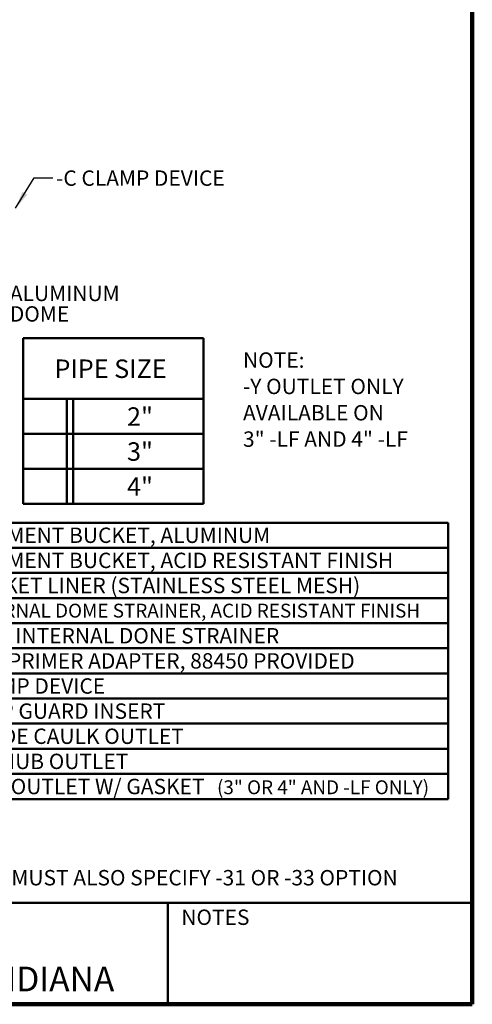
# Model space of a CAD drawing. Units: inches. Extents: x 0.2 to 8.4, y 0.1 to 10.9.
# Drawn here: x 5.3 to 8.4, y 0.1 to 6.7 of the extents above; entities that cross this region are included whole.
import ezdxf

# ---------------------------------------------------------------- set-up
doc = ezdxf.new("R2010")
doc.units = ezdxf.units.IN
doc.header["$MEASUREMENT"] = 0
doc.layers.add('WALL', color=7, linetype='Continuous', lineweight=50)
doc.styles.add('SLDTEXTSTYLE0', font='TXT', dxfattribs={"width": 0.605})
doc.dimstyles.new('SLDDIMSTYLE2', dxfattribs={"dimtxt": 0.18, "dimasz": 0.12, "dimexe": 0, "dimexo": 0.0625, "dimgap": 0, "dimtad": 0, "dimtih": 1, "dimtoh": 1, "dimdec": 0, "dimrnd": 1e-09, "dimzin": 0, "dimdsep": 46, "dimlunit": 5, "dimtxsty": 'Standard', "dimsah": 1, "dimcen": 0.09, "dimadec": 0, "dimazin": 0, "dimtfac": 0.12, "dimtdec": 0, "dimtofl": 0, "dimtmove": 0, "dimatfit": 3, "dimfxl": 0, "dimfrac": 2, "dimtolj": 1, "dimtzin": 0, "dimarcsym": 0})

# ---------------------------------------------------------------- blocks, each defined once
blk = doc.blocks.new('SW_TABLEANNOTATION_1')
at = {"layer": 'WALL', "color": 0}
for p, q in [((0, 0), (0, -0.17)), ((0, 0), (0.182, 0)), ((0.182, 0), (0.182, -0.17)), ((0.182, 0), (0.2237, 0)), ((0.2237, 0), (0.2237, -0.17)), ((0.2237, 0), (0.6328, 0)), ((0.6328, 0), (0.6328, -0.17)), ((0.6328, 0), (3.9471, 0)), ((3.9471, 0), (3.9471, -0.17)), ((0, -0.17), (0, -0.34)), ((0, -0.17), (0.182, -0.17)), ((0.182, -0.17), (0.182, -0.34)), ((0.182, -0.17), (0.2237, -0.17)), ((0.2237, -0.17), (0.2237, -0.34)), ((0.2237, -0.17), (0.6328, -0.17)), ((0.6328, -0.17), (0.6328, -0.34)), ((0.6328, -0.17), (3.9471, -0.17)), ((3.9471, -0.17), (3.9471, -0.34)), ((0, -0.34), (0, -0.51)), ((0, -0.34), (0.182, -0.34)), ((0.182, -0.34), (0.182, -0.51)), ((0.182, -0.34), (0.2237, -0.34)), ((0.2237, -0.34), (0.2237, -0.51)), ((0.2237, -0.34), (0.6328, -0.34)), ((0.6328, -0.34), (0.6328, -0.51)), ((0.6328, -0.34), (3.9471, -0.34)), ((3.9471, -0.34), (3.9471, -0.51)), ((0, -0.51), (0, -0.68)), ((0, -0.51), (0.182, -0.51)), ((0.182, -0.51), (0.182, -0.68)), ((0.182, -0.51), (0.2237, -0.51)), ((0.2237, -0.51), (0.2237, -0.68)), ((0.2237, -0.51), (0.6328, -0.51)), ((0.6328, -0.51), (0.6328, -0.68)), ((0.6328, -0.51), (3.9471, -0.51)), ((3.9471, -0.51), (3.9471, -0.68)), ((0, -0.68), (0, -0.85)), ((0, -0.68), (0.182, -0.68)), ((0.182, -0.68), (0.182, -0.85)), ((0.182, -0.68), (0.2237, -0.68)), ((0.2237, -0.68), (0.2237, -0.85)), ((0.2237, -0.68), (0.6328, -0.68)), ((0.6328, -0.68), (0.6328, -0.85)), ((0.6328, -0.68), (3.9471, -0.68)), ((3.9471, -0.68), (3.9471, -0.85)), ((0, -0.85), (0, -1.02)), ((0, -0.85), (0.182, -0.85)), ((0.182, -0.85), (0.182, -1.02)), ((0.182, -0.85), (0.2237, -0.85)), ((0.2237, -0.85), (0.2237, -1.02)), ((0.2237, -0.85), (0.6328, -0.85)), ((0.6328, -0.85), (0.6328, -1.02)), ((0.6328, -0.85), (3.9471, -0.85)), ((3.9471, -0.85), (3.9471, -1.02)), ((0, -1.02), (0, -1.19)), ((0, -1.02), (0.182, -1.02)), ((0.182, -1.02), (0.182, -1.19)), ((0.182, -1.02), (0.2237, -1.02)), ((0.2237, -1.02), (0.2237, -1.19)), ((0.2237, -1.02), (0.6328, -1.02)), ((0.6328, -1.02), (0.6328, -1.19)), ((0.6328, -1.02), (3.9471, -1.02)), ((3.9471, -1.02), (3.9471, -1.19)), ((0, -1.19), (0, -1.36)), ((0, -1.19), (0.182, -1.19)), ((0.182, -1.19), (0.182, -1.36)), ((0.182, -1.19), (0.2237, -1.19)), ((0.2237, -1.19), (0.2237, -1.36)), ((0.2237, -1.19), (0.6328, -1.19)), ((0.6328, -1.19), (0.6328, -1.36)), ((0.6328, -1.19), (3.9471, -1.19)), ((3.9471, -1.19), (3.9471, -1.36)), ((0, -1.36), (0, -1.53)), ((0, -1.36), (0.182, -1.36)), ((0.182, -1.36), (0.182, -1.53)), ((0.182, -1.36), (0.2237, -1.36)), ((0.2237, -1.36), (0.2237, -1.53)), ((0.2237, -1.36), (0.6328, -1.36)), ((0.6328, -1.36), (0.6328, -1.53)), ((0.6328, -1.36), (3.9471, -1.36)), ((3.9471, -1.36), (3.9471, -1.53)), ((0, -1.53), (0, -1.7)), ((0, -1.53), (0.182, -1.53)), ((0.182, -1.53), (0.182, -1.7)), ((0.182, -1.53), (0.2237, -1.53)), ((0.2237, -1.53), (0.2237, -1.7)), ((0.2237, -1.53), (0.6328, -1.53)), ((0.6328, -1.53), (0.6328, -1.7)), ((0.6328, -1.53), (3.9471, -1.53)), ((3.9471, -1.53), (3.9471, -1.7)), ((0, -1.7), (0, -1.87)), ((0, -1.7), (0.182, -1.7)), ((0.182, -1.7), (0.182, -1.87)), ((0.182, -1.7), (0.2237, -1.7)), ((0.2237, -1.7), (0.2237, -1.87)), ((0.2237, -1.7), (0.6328, -1.7)), ((0.6328, -1.7), (0.6328, -1.87)), ((0.6328, -1.7), (3.9471, -1.7)), ((3.9471, -1.7), (3.9471, -1.87)), ((0, -1.87), (0.182, -1.87)), ((0.182, -1.87), (0.2237, -1.87)), ((0.2237, -1.87), (0.6328, -1.87)), ((0.6328, -1.87), (3.9471, -1.87))]:
    blk.add_line(p, q, dxfattribs=at)
at = {"layer": 'WALL', "color": 0, "attachment_point": 1, "style": 'SLDTEXTSTYLE0'}
for s, insert, char_height in [('-31', (0.3279, -0.0331), 0.10417), ('SEDIMENT BUCKET, ALUMINUM', (0.6525, -0.0331), 0.104167), ('-33', (0.3279, -0.2031), 0.10417), ('SEDIMENT BUCKET, ACID RESISTANT FINISH', (0.6525, -0.2031), 0.104167), ('-35', (0.3279, -0.3731), 0.10417), ('BUCKET LINER (STAINLESS STEEL MESH)', (0.6525, -0.3731), 0.104167), ('-43', (0.3279, -0.5431), 0.10417), ('INTERNAL DOME STRAINER, ACID RESISTANT FINISH', (0.6525, -0.5484), 0.09375), ('-45', (0.3279, -0.7131), 0.10417), ('LESS INTERNAL DONE STRAINER', (0.6525, -0.7131), 0.104167), ('-55', (0.3279, -0.8831), 0.10417), ('1/2" PRIMER ADAPTER, 88450 PROVIDED', (0.6525, -0.8831), 0.104167), ('-C', (0.355, -1.0531), 0.10417), ('CLAMP DEVICE', (0.6525, -1.0531), 0.104167), ('-TGI', (0.2894, -1.2231), 0.10417), ('TRAP GUARD INSERT', (0.6525, -1.2231), 0.104167), ('-X', (0.3588, -1.3931), 0.10417), ('INSIDE CAULK OUTLET', (0.6525, -1.3931), 0.104167), ('-Z', (0.3627, -1.5631), 0.10417), ('NO-HUB OUTLET', (0.6525, -1.5631), 0.104167), ('HUB OUTLET W/ GASKET', (0.6525, -1.7331), 0.104167), ('-Y', (0.3588, -1.7331), 0.10417), ('(3" OR 4" AND -LF ONLY)', (2.3809, -1.7436), 0.09375)]:
    blk.add_mtext(s, dxfattribs=dict(at, insert=insert, char_height=char_height))
blk = doc.blocks.new('SW_TABLEANNOTATION_2')
at = {"layer": 'WALL', "color": 0}
for p, q in [((0, 0), (0, -0.4105)), ((0, 0), (0.2966, 0)), ((0.2966, 0), (0.3383, 0)), ((0.3383, 0), (1.2215, 0)), ((1.2215, 0), (1.2215, -0.4105)), ((0, -0.4105), (0, -0.6473)), ((0, -0.4105), (0.2966, -0.4105)), ((0.2966, -0.4105), (0.2966, -0.6473)), ((0.2966, -0.4105), (0.3383, -0.4105)), ((0.3383, -0.4105), (0.3383, -0.6473)), ((0.3383, -0.4105), (1.2215, -0.4105)), ((1.2215, -0.4105), (1.2215, -0.6473)), ((0, -0.6473), (0, -0.884)), ((0, -0.6473), (0.2966, -0.6473)), ((0.2966, -0.6473), (0.2966, -0.884)), ((0.2966, -0.6473), (0.3383, -0.6473)), ((0.3383, -0.6473), (0.3383, -0.884)), ((0.3383, -0.6473), (1.2215, -0.6473)), ((1.2215, -0.6473), (1.2215, -0.884)), ((0, -0.884), (0, -1.1208)), ((0, -0.884), (0.2966, -0.884)), ((0.2966, -0.884), (0.2966, -1.1208)), ((0.2966, -0.884), (0.3383, -0.884)), ((0.3383, -0.884), (0.3383, -1.1208)), ((0.3383, -0.884), (1.2215, -0.884)), ((1.2215, -0.884), (1.2215, -1.1208)), ((0, -1.1208), (0.2966, -1.1208)), ((0.2966, -1.1208), (0.3383, -1.1208)), ((0.3383, -1.1208), (1.2215, -1.1208))]:
    blk.add_line(p, q, dxfattribs=at)
at = {"layer": 'WALL', "color": 0, "char_height": 0.125, "attachment_point": 1, "style": 'SLDTEXTSTYLE0'}
for s, insert in [('PIPE SIZE', (0.2126, -0.1433)), ('2"', (0.704, -0.467)), ('3"', (0.704, -0.7037)), ('4"', (0.704, -0.9405))]:
    blk.add_mtext(s, dxfattribs=dict(at, insert=insert))

msp = doc.modelspace()

# ---------------------------------------------------------------- linework, layer by layer
at = {"color": 7, "linetype": 'Continuous', "lineweight": 100}
for q in [(8.3984375, 10.9375), (0.3984375, 0.0625)]:
    msp.add_line((8.3984375, 0.0625), q, dxfattribs=at)
at = {"color": 7, "linetype": 'Continuous', "lineweight": 50}
for p, q in [((0.3984375, 0.75), (8.3984375, 0.75)), ((6.3359375, 0.0625), (6.3359375, 0.75))]:
    msp.add_line(p, q, dxfattribs=at)

# ---------------------------------------------------------------- block references
at = {"layer": 'WALL'}
for name, p in [('SW_TABLEANNOTATION_2', (5.35555045, 4.56894694)), ('SW_TABLEANNOTATION_1', (4.28811384, 3.32153398))]:
    msp.add_blockref(name, p, dxfattribs=at)

# ---------------------------------------------------------------- texts
at = {"color": 7, "linetype": 'Continuous', "lineweight": 0, "attachment_point": 2, "style": 'SLDTEXTSTYLE0'}
for s, insert, char_height in [('NOTES', (6.65800757, 0.70374066), 0.104166667), ('MICHIGAN CITY, INDIANA', (4.66492553, 0.31703368), 0.1666666667)]:
    msp.add_mtext(s, dxfattribs=dict(at, insert=insert, char_height=char_height))
at = {"layer": 'WALL', "attachment_point": 1, "style": 'SLDTEXTSTYLE0'}
for s, insert, char_height in [('-C CLAMP DEVICE', (5.57883518, 5.7051013), 0.1041666667), ('ALUMINUM', (5.26577429, 4.92502038), 0.104166667), ('DOME', (5.26577429, 4.78613149), 0.104166667), ('NOTE:', (6.84508962, 4.4738215), 0.104166667), ('-Y OUTLET ONLY', (6.84508962, 4.29556253), 0.1041666667), ('AVAILABLE ON', (6.84508962, 4.11730355), 0.1041666667), ('3" -LF AND 4" -LF', (6.84508962, 3.93904458), 0.1041666667), ('*MUST ALSO SPECIFY -31 OR -33 OPTION', (5.20976354, 0.9712247), 0.1041666667)]:
    msp.add_mtext(s, dxfattribs=dict(at, insert=insert, char_height=char_height))

# ---------------------------------------------------------------- leaders
at = {"layer": 'WALL'}
msp.add_leader([(5.30482497, 5.44865659), (5.43157522, 5.65565425), (5.55657522, 5.65565425)], dimstyle='SLDDIMSTYLE2', dxfattribs=at)

doc.saveas('drawing.dxf')
